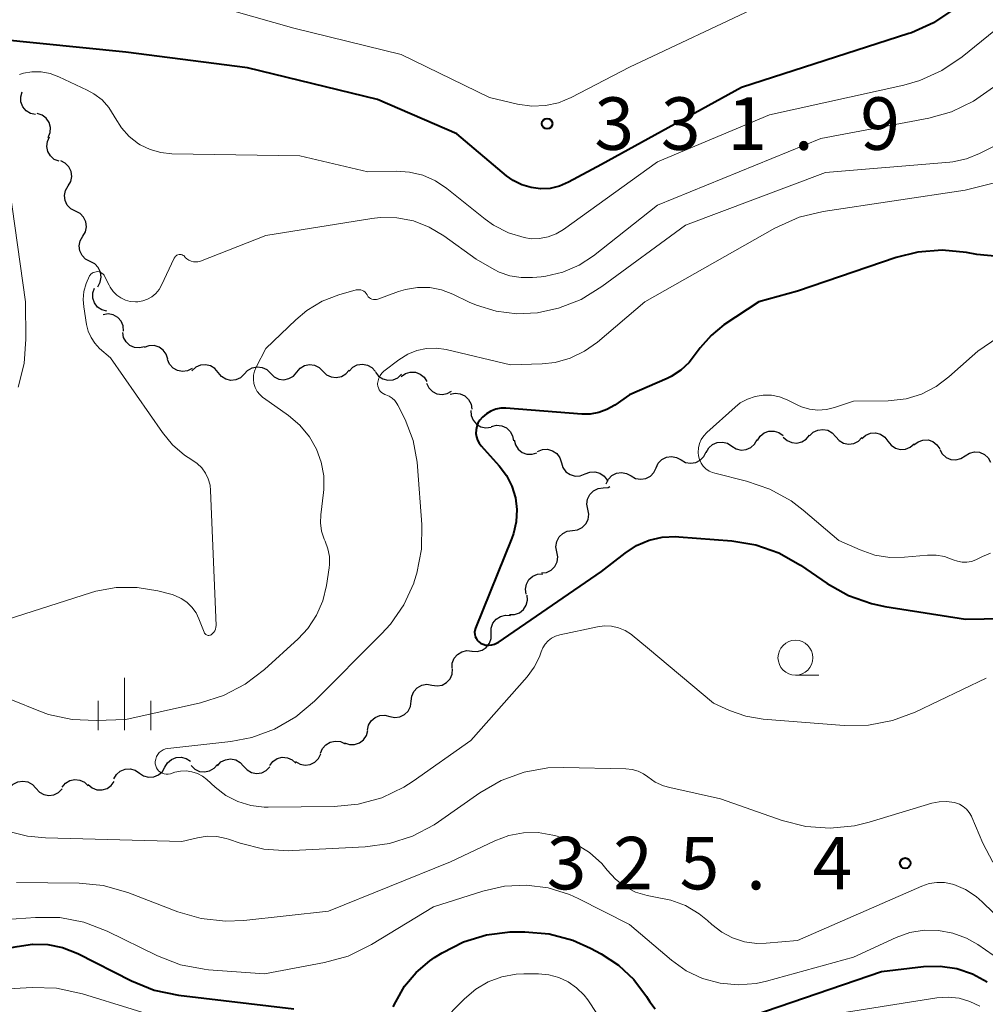
# Model space of a CAD drawing. Units: metres. Extents: x -72000 to -70000, y 19500 to 21000.
# Drawn here: x -70799 to -70730, y 19657 to 19727 of the extents above; entities that cross this region are included whole.
import ezdxf

# ---------------------------------------------------------------- set-up
doc = ezdxf.new("R2010")
doc.units = ezdxf.units.M
for name, color, linetype, lineweight in [('510200_細流', 7, 'Continuous', 30), ('633100_広葉樹林', 7, 'Continuous', 13), ('633400_荒地', 7, 'Continuous', 13), ('710100_等高線(計曲線)', 7, 'Continuous', 40), ('710200_等高線(主曲線)', 7, 'Continuous', 13), ('731200_図化機測定による標高点', 7, 'Continuous', 40)]:
    doc.layers.add(name, color=color, linetype=linetype, lineweight=lineweight)
doc.styles.add('Style-WORKING', font='MS Gothic.ttf')

msp = doc.modelspace()

# ---------------------------------------------------------------- linework, layer by layer
at = {"layer": '510200_細流', "linetype": 'Continuous', "lineweight": 30, "flags": 128}
for points in [[(-70797.455, 19720.384), (-70797.813, 19720.464), (-70798.126, 19720.656), (-70798.362, 19720.939), (-70798.494, 19721.281), (-70798.51, 19721.647), (-70798.407, 19722)], [(-70796.54, 19718.749), (-70796.401, 19719.089), (-70796.38, 19719.455), (-70796.476, 19719.81), (-70796.681, 19720.115), (-70796.973, 19720.338), (-70797.321, 19720.454)], [(-70795.771, 19717.04), (-70796.111, 19717.179), (-70796.387, 19717.42), (-70796.573, 19717.737), (-70796.646, 19718.097), (-70796.601, 19718.461), (-70796.441, 19718.791)], [(-70795.121, 19715.282), (-70794.934, 19715.598), (-70794.859, 19715.957), (-70794.903, 19716.322), (-70795.063, 19716.653), (-70795.319, 19716.916), (-70795.646, 19717.082)], [(-70794.595, 19713.482), (-70794.922, 19713.648), (-70795.178, 19713.911), (-70795.338, 19714.243), (-70795.382, 19714.607), (-70795.307, 19714.966), (-70795.121, 19715.282)], [(-70794.069, 19711.683), (-70793.882, 19711.999), (-70793.808, 19712.358), (-70793.852, 19712.722), (-70794.011, 19713.054), (-70794.267, 19713.317), (-70794.595, 19713.482)], [(-70793.543, 19709.883), (-70793.871, 19710.049), (-70794.127, 19710.311), (-70794.286, 19710.643), (-70794.33, 19711.007), (-70794.256, 19711.366), (-70794.069, 19711.683)], [(-70793.007, 19708.086), (-70792.823, 19708.404), (-70792.752, 19708.763), (-70792.799, 19709.127), (-70792.961, 19709.458), (-70793.219, 19709.718), (-70793.548, 19709.881)], [(-70792.356, 19706.332), (-70792.711, 19706.427), (-70793.015, 19706.632), (-70793.239, 19706.923), (-70793.357, 19707.271), (-70793.359, 19707.638), (-70793.241, 19707.985)], [(-70791.153, 19704.915), (-70791.182, 19705.281), (-70791.328, 19705.617), (-70791.574, 19705.89), (-70791.895, 19706.07), (-70792.255, 19706.137), (-70792.619, 19706.085)], [(-70789.65, 19703.797), (-70790.007, 19703.71), (-70790.372, 19703.744), (-70790.709, 19703.892), (-70790.979, 19704.141), (-70791.156, 19704.462), (-70791.219, 19704.823)], [(-70787.999, 19702.915), (-70788.108, 19703.266), (-70788.324, 19703.563), (-70788.623, 19703.775), (-70788.975, 19703.88), (-70789.342, 19703.867), (-70789.685, 19703.736)], [(-70786.252, 19702.24), (-70786.579, 19702.074), (-70786.943, 19702.023), (-70787.304, 19702.091), (-70787.624, 19702.271), (-70787.869, 19702.544), (-70788.013, 19702.881)], [(-70784.401, 19701.952), (-70784.634, 19702.236), (-70784.946, 19702.429), (-70785.303, 19702.512), (-70785.67, 19702.476), (-70786.004, 19702.326), (-70786.272, 19702.074)], [(-70778.783, 19701.982), (-70778.543, 19702.26), (-70778.226, 19702.445), (-70777.866, 19702.52), (-70777.502, 19702.474), (-70777.171, 19702.316), (-70776.91, 19702.058)], [(-70775.035, 19702.062), (-70774.781, 19702.327), (-70774.454, 19702.495), (-70774.091, 19702.55), (-70773.729, 19702.485), (-70773.408, 19702.309), (-70773.16, 19702.038)], [(-70782.53, 19701.83), (-70782.798, 19701.579), (-70783.132, 19701.428), (-70783.499, 19701.392), (-70783.856, 19701.476), (-70784.168, 19701.668), (-70784.401, 19701.952)], [(-70782.53, 19701.83), (-70782.29, 19702.108), (-70781.973, 19702.293), (-70781.613, 19702.368), (-70781.249, 19702.322), (-70780.918, 19702.164), (-70780.657, 19701.906)], [(-70780.657, 19701.906), (-70780.395, 19701.648), (-70780.064, 19701.49), (-70779.7, 19701.444), (-70779.34, 19701.519), (-70779.023, 19701.704), (-70778.783, 19701.982)], [(-70776.91, 19702.058), (-70776.648, 19701.8), (-70776.317, 19701.642), (-70775.953, 19701.597), (-70775.593, 19701.671), (-70775.276, 19701.856), (-70775.036, 19702.134)], [(-70773.163, 19701.977), (-70772.934, 19701.691), (-70772.624, 19701.494), (-70772.268, 19701.406), (-70771.901, 19701.438), (-70771.565, 19701.585), (-70771.294, 19701.832)], [(-70771.317, 19701.66), (-70771.02, 19701.876), (-70770.669, 19701.983), (-70770.301, 19701.973), (-70769.957, 19701.845), (-70769.672, 19701.614), (-70769.476, 19701.303)], [(-70769.505, 19701.19), (-70769.346, 19700.859), (-70769.088, 19700.598), (-70768.761, 19700.432), (-70768.397, 19700.381), (-70768.036, 19700.447), (-70767.716, 19700.628)], [(-70767.818, 19700.401), (-70767.46, 19700.48), (-70767.095, 19700.439), (-70766.762, 19700.283), (-70766.497, 19700.029), (-70766.327, 19699.704), (-70766.271, 19699.341)], [(-70766.342, 19699.247), (-70766.319, 19698.881), (-70766.179, 19698.542), (-70765.938, 19698.265), (-70765.62, 19698.08), (-70765.261, 19698.006), (-70764.897, 19698.053)], [(-70764.855, 19698.11), (-70764.497, 19698.192), (-70764.132, 19698.154), (-70763.797, 19698.001), (-70763.53, 19697.75), (-70763.357, 19697.426), (-70763.298, 19697.064)], [(-70745.864, 19697.094), (-70745.669, 19697.405), (-70745.385, 19697.637), (-70745.04, 19697.766), (-70744.674, 19697.777), (-70744.322, 19697.671), (-70744.024, 19697.457)], [(-70744.01, 19697.348), (-70743.739, 19697.099), (-70743.403, 19696.952), (-70743.038, 19696.919), (-70742.68, 19697.005), (-70742.37, 19697.201), (-70742.14, 19697.487)], [(-70742.138, 19697.423), (-70741.88, 19697.684), (-70741.551, 19697.847), (-70741.187, 19697.897), (-70740.827, 19697.828), (-70740.508, 19697.647), (-70740.264, 19697.372)], [(-70738.394, 19697.245), (-70738.118, 19697.486), (-70737.778, 19697.625), (-70737.411, 19697.648), (-70737.057, 19697.552), (-70736.752, 19697.348), (-70736.529, 19697.056)], [(-70763.249, 19697.145), (-70763.16, 19696.788), (-70762.961, 19696.48), (-70762.675, 19696.251), (-70762.328, 19696.127), (-70761.962, 19696.119), (-70761.612, 19696.23)], [(-70749.515, 19696.245), (-70749.338, 19696.567), (-70749.066, 19696.813), (-70748.728, 19696.96), (-70748.363, 19696.99), (-70748.006, 19696.903), (-70747.697, 19696.704)], [(-70747.697, 19696.704), (-70747.388, 19696.506), (-70747.032, 19696.419), (-70746.667, 19696.449), (-70746.329, 19696.596), (-70746.057, 19696.842), (-70745.879, 19697.163)], [(-70740.264, 19697.372), (-70740.02, 19697.098), (-70739.701, 19696.917), (-70739.341, 19696.847), (-70738.976, 19696.897), (-70738.648, 19697.06), (-70738.39, 19697.322)], [(-70736.529, 19697.056), (-70736.306, 19696.764), (-70736.001, 19696.561), (-70735.647, 19696.465), (-70735.28, 19696.488), (-70734.94, 19696.627), (-70734.663, 19696.868)], [(-70734.674, 19696.79), (-70734.384, 19697.015), (-70734.037, 19697.134), (-70733.669, 19697.137), (-70733.321, 19697.021), (-70733.028, 19696.801), (-70732.822, 19696.497)], [(-70761.566, 19696.318), (-70761.225, 19696.453), (-70760.858, 19696.47), (-70760.505, 19696.369), (-70760.203, 19696.16), (-70759.984, 19695.866), (-70759.872, 19695.516)], [(-70751.313, 19695.716), (-70750.992, 19695.538), (-70750.631, 19695.473), (-70750.268, 19695.526), (-70749.941, 19695.694), (-70749.685, 19695.957), (-70749.528, 19696.289)], [(-70732.829, 19696.461), (-70732.651, 19696.14), (-70732.379, 19695.894), (-70732.043, 19695.747), (-70731.676, 19695.716), (-70731.32, 19695.803), (-70731.011, 19696.002)], [(-70731.011, 19696.002), (-70730.702, 19696.2), (-70730.346, 19696.287), (-70729.979, 19696.256), (-70729.643, 19696.11), (-70729.371, 19695.863), (-70729.193, 19695.542)], [(-70759.872, 19695.516), (-70759.759, 19695.166), (-70759.54, 19694.872), (-70759.239, 19694.663), (-70758.885, 19694.562), (-70758.519, 19694.579), (-70758.177, 19694.714)], [(-70753.099, 19695.144), (-70752.942, 19695.476), (-70752.686, 19695.739), (-70752.358, 19695.907), (-70751.995, 19695.96), (-70751.634, 19695.895), (-70751.313, 19695.716)], [(-70758.177, 19694.714), (-70757.835, 19694.848), (-70757.469, 19694.865), (-70757.115, 19694.764), (-70756.814, 19694.555), (-70756.595, 19694.261), (-70756.575, 19694.2)], [(-70756.67, 19694), (-70756.513, 19694.332), (-70756.257, 19694.594), (-70755.929, 19694.762), (-70755.566, 19694.816), (-70755.205, 19694.751), (-70754.884, 19694.572)], [(-70754.884, 19694.572), (-70754.564, 19694.394), (-70754.203, 19694.329), (-70753.84, 19694.382), (-70753.512, 19694.55), (-70753.256, 19694.813), (-70753.099, 19695.144)], [(-70757.983, 19692.19), (-70758.052, 19692.551), (-70758.001, 19692.914), (-70757.837, 19693.243), (-70757.576, 19693.501), (-70757.246, 19693.662), (-70756.882, 19693.708)], [(-70756.882, 19693.708), (-70756.517, 19693.754), (-70756.406, 19693.808)], [(-70759.084, 19690.673), (-70758.719, 19690.718), (-70758.39, 19690.88), (-70758.129, 19691.138), (-70757.964, 19691.467), (-70757.913, 19691.83), (-70757.983, 19692.19)], [(-70760.185, 19689.155), (-70760.254, 19689.515), (-70760.203, 19689.879), (-70760.039, 19690.208), (-70759.777, 19690.466), (-70759.448, 19690.627), (-70759.084, 19690.673)], [(-70761.286, 19687.637), (-70760.921, 19687.683), (-70760.592, 19687.844), (-70760.331, 19688.102), (-70760.166, 19688.431), (-70760.115, 19688.794), (-70760.185, 19689.155)], [(-70762.389, 19686.122), (-70762.439, 19686.485), (-70762.368, 19686.845), (-70762.185, 19687.165), (-70761.91, 19687.408), (-70761.572, 19687.551), (-70761.206, 19687.576)], [(-70763.582, 19684.675), (-70763.215, 19684.679), (-70762.869, 19684.801), (-70762.58, 19685.027), (-70762.378, 19685.334), (-70762.286, 19685.689), (-70762.313, 19686.056)], [(-70764.884, 19683.328), (-70764.881, 19683.695), (-70764.76, 19684.041), (-70764.534, 19684.331), (-70764.228, 19684.533), (-70763.873, 19684.627), (-70763.507, 19684.6)], [(-70766.261, 19682.055), (-70765.895, 19682.029), (-70765.54, 19682.122), (-70765.234, 19682.324), (-70765.008, 19682.614), (-70764.886, 19682.96), (-70764.884, 19683.328)], [(-70767.684, 19680.834), (-70767.666, 19681.201), (-70767.53, 19681.542), (-70767.292, 19681.823), (-70766.977, 19682.011), (-70766.619, 19682.09), (-70766.254, 19682.048)], [(-70769.119, 19679.628), (-70768.756, 19679.571), (-70768.395, 19679.636), (-70768.073, 19679.811), (-70767.824, 19680.082), (-70767.675, 19680.417), (-70767.642, 19680.783)], [(-70770.596, 19678.473), (-70770.563, 19678.838), (-70770.414, 19679.173), (-70770.165, 19679.444), (-70769.843, 19679.62), (-70769.482, 19679.684), (-70769.119, 19679.628)], [(-70772.129, 19677.393), (-70771.769, 19677.318), (-70771.405, 19677.363), (-70771.074, 19677.522), (-70770.812, 19677.779), (-70770.645, 19678.106), (-70770.594, 19678.47)], [(-70773.72, 19676.402), (-70773.648, 19676.762), (-70773.463, 19677.079), (-70773.186, 19677.321), (-70772.847, 19677.461), (-70772.481, 19677.485), (-70772.126, 19677.389)], [(-70775.362, 19675.498), (-70775.014, 19675.38), (-70774.647, 19675.381), (-70774.3, 19675.499), (-70774.008, 19675.723), (-70773.804, 19676.027), (-70773.709, 19676.382)], [(-70777.081, 19674.756), (-70776.943, 19675.097), (-70776.702, 19675.373), (-70776.384, 19675.559), (-70776.025, 19675.633), (-70775.661, 19675.589), (-70775.331, 19675.429)], [(-70788.198, 19673.77), (-70788.014, 19674.087), (-70787.737, 19674.327), (-70787.396, 19674.467), (-70787.03, 19674.49), (-70786.676, 19674.395), (-70786.371, 19674.19)], [(-70784.454, 19673.874), (-70784.198, 19674.137), (-70783.87, 19674.303), (-70783.506, 19674.356), (-70783.146, 19674.289), (-70782.825, 19674.111), (-70782.579, 19673.838)], [(-70780.707, 19673.894), (-70780.479, 19674.182), (-70780.171, 19674.381), (-70779.814, 19674.471), (-70779.449, 19674.442), (-70779.111, 19674.297), (-70778.839, 19674.051)], [(-70778.862, 19674.175), (-70778.545, 19673.99), (-70778.185, 19673.917), (-70777.821, 19673.963), (-70777.491, 19674.124), (-70777.229, 19674.382), (-70777.065, 19674.71)], [(-70791.853, 19672.928), (-70791.668, 19673.246), (-70791.391, 19673.486), (-70791.051, 19673.626), (-70790.685, 19673.649), (-70790.33, 19673.554), (-70790.025, 19673.349)], [(-70790.025, 19673.349), (-70789.721, 19673.144), (-70789.366, 19673.049), (-70789, 19673.072), (-70788.66, 19673.212), (-70788.383, 19673.452), (-70788.198, 19673.77)], [(-70786.328, 19673.878), (-70786.064, 19673.622), (-70785.732, 19673.466), (-70785.367, 19673.424), (-70785.008, 19673.502), (-70784.693, 19673.689), (-70784.455, 19673.969)], [(-70782.579, 19673.838), (-70782.333, 19673.566), (-70782.012, 19673.388), (-70781.651, 19673.321), (-70781.287, 19673.374), (-70780.96, 19673.54), (-70780.704, 19673.803)], [(-70795.548, 19672.347), (-70795.311, 19672.627), (-70794.996, 19672.815), (-70794.636, 19672.893), (-70794.272, 19672.851), (-70793.94, 19672.696), (-70793.676, 19672.44)], [(-70799.296, 19672.296), (-70799.04, 19672.559), (-70798.713, 19672.725), (-70798.349, 19672.779), (-70797.988, 19672.712), (-70797.667, 19672.535), (-70797.421, 19672.262)], [(-70797.421, 19672.262), (-70797.175, 19671.99), (-70796.854, 19671.812), (-70796.493, 19671.745), (-70796.129, 19671.799), (-70795.802, 19671.965), (-70795.546, 19672.229)], [(-70793.683, 19672.523), (-70793.402, 19672.287), (-70793.06, 19672.154), (-70792.693, 19672.137), (-70792.34, 19672.239), (-70792.038, 19672.448), (-70791.821, 19672.744)]]:
    msp.add_lwpolyline(points, dxfattribs=at)
at = {"layer": '633100_広葉樹林', "linetype": 'Continuous', "lineweight": 13}
msp.add_line((-70743.14, 19680.33), (-70741.473, 19680.33), dxfattribs=at)
msp.add_circle((-70743.14, 19681.58), 1.25, dxfattribs=at)
at = {"layer": '633400_荒地', "linetype": 'Continuous', "lineweight": 13}
for p, q in [((-70791.09, 19676.405), (-70791.09, 19680.155)), ((-70792.964, 19676.405), (-70792.964, 19678.505)), ((-70789.214, 19676.405), (-70789.214, 19678.505))]:
    msp.add_line(p, q, dxfattribs=at)
at = {"layer": '710100_等高線(計曲線)', "linetype": 'Continuous', "lineweight": 40, "flags": 128}
for points, elevation in [([(-70731.82, 19727.9), (-70733.27, 19726.93), (-70734.86, 19726.22), (-70735.04, 19726.17), (-70747, 19722.32), (-70757, 19716.81), (-70759.36, 19715.54), (-70760, 19715.27), (-70760.67, 19715.11), (-70761.36, 19715.07), (-70762.04, 19715.16), (-70762.7, 19715.35), (-70763.32, 19715.67), (-70763.78, 19716), (-70767.35, 19719), (-70773, 19721.45), (-70782.29, 19723.71), (-70791, 19724.83), (-70800.23, 19725.77), (-70807.48, 19729)], 330), ([(-70728.65, 19710.25), (-70730.19, 19710.39), (-70730.91, 19710.53), (-70732.65, 19710.69), (-70734.39, 19710.55), (-70735.95, 19710.16), (-70743, 19707.76), (-70745.76, 19707), (-70748.25, 19705.35), (-70749.17, 19704.61), (-70749.96, 19703.72), (-70750.23, 19703.33), (-70750.73, 19702.67), (-70751.33, 19702.12), (-70752.02, 19701.67)], 320), ([(-70752.02, 19701.67), (-70752.32, 19701.53), (-70755, 19700.36), (-70756.06, 19699.62), (-70756.61, 19699.31), (-70757.2, 19699.09), (-70757.82, 19698.98), (-70758.41, 19698.98), (-70763.83, 19699.4), (-70764.2, 19699.4), (-70764.56, 19699.33), (-70764.91, 19699.2), (-70765.23, 19699.01), (-70765.51, 19698.77), (-70765.7, 19698.55), (-70765.83, 19698.34), (-70765.92, 19698.1), (-70765.97, 19697.86), (-70765.98, 19697.61), (-70765.94, 19697.36), (-70765.86, 19697.12), (-70765.74, 19696.9), (-70765.61, 19696.73), (-70764.32, 19695.3), (-70763.8, 19694.61), (-70763.41, 19693.84), (-70763.16, 19693.01), (-70763.05, 19692.16), (-70763.1, 19691.29), (-70763.29, 19690.45), (-70763.41, 19690.13), (-70766.01, 19683.69), (-70766.05, 19683.54), (-70766.07, 19683.4), (-70766.06, 19683.25), (-70766.03, 19683.11), (-70765.97, 19682.97), (-70765.89, 19682.85), (-70765.79, 19682.74), (-70765.67, 19682.65), (-70765.64, 19682.63), (-70765.45, 19682.55), (-70765.26, 19682.49), (-70765.05, 19682.48), (-70764.85, 19682.5), (-70764.65, 19682.55), (-70764.46, 19682.64), (-70764.39, 19682.68), (-70757, 19687.74), (-70755.31, 19689.06), (-70754.5, 19689.59), (-70753.6, 19689.97), (-70752.66, 19690.19), (-70751.7, 19690.24), (-70751.47, 19690.22), (-70747.69, 19689.94), (-70745.97, 19689.65), (-70744.33, 19689.08), (-70742.78, 19688.2), (-70740.87, 19686.89), (-70739.36, 19686.03), (-70737.71, 19685.45), (-70736.75, 19685.25), (-70731, 19684.34), (-70727, 19684.4)], 320), ([(-70821.33, 19665.36), (-70813, 19665.05), (-70806.97, 19663.7), (-70805.31, 19663.17), (-70803.77, 19662.36), (-70803.35, 19662.08), (-70802.89, 19661.75), (-70802.13, 19661.3), (-70801.3, 19660.99), (-70800.44, 19660.83), (-70799.56, 19660.82), (-70798.75, 19660.95), (-70797.67, 19661.12), (-70796.58, 19661.1), (-70795.52, 19660.89), (-70794.43, 19660.45), (-70790.58, 19658.5), (-70788.96, 19657.85), (-70787.24, 19657.49), (-70779, 19656.5)], 330), ([(-70771.9, 19656.65), (-70771.71, 19657), (-70771.07, 19658.12), (-70770.25, 19659.11), (-70769.27, 19659.94), (-70768.93, 19660.17), (-70768.39, 19660.51), (-70766.86, 19661.29), (-70765.22, 19661.79), (-70763.52, 19662.01), (-70763.14, 19662.01), (-70762.48, 19662.01), (-70760.74, 19661.86), (-70759.06, 19661.4), (-70757.8, 19660.84), (-70757.03, 19660.43), (-70755.78, 19659.62), (-70754.69, 19658.6), (-70753.78, 19657.39), (-70753.55, 19657.01), (-70753.16, 19656.5)], 330), ([(-70747.1, 19655.73), (-70737, 19659.17), (-70734, 19659.52), (-70732.8, 19659.55), (-70731.62, 19659.38), (-70730.48, 19659), (-70729.43, 19658.43)], 330)]:
    msp.add_lwpolyline(points, dxfattribs=dict(at, elevation=elevation))
at = {"layer": '710200_等高線(主曲線)', "linetype": 'Continuous', "lineweight": 13, "flags": 128}
for points, elevation in [([(-70725.71, 19729), (-70731.23, 19724.5), (-70732.67, 19723.52), (-70734.26, 19722.81), (-70735.39, 19722.49), (-70745, 19720.37), (-70753.01, 19717), (-70759.72, 19712.17), (-70760.25, 19711.85), (-70760.82, 19711.64), (-70761.43, 19711.52), (-70762.04, 19711.51), (-70762.54, 19711.59), (-70763.66, 19711.94), (-70764.71, 19712.48), (-70765.31, 19712.91), (-70768.05, 19715.1), (-70768.87, 19715.64), (-70769.77, 19716.04), (-70770.73, 19716.27), (-70771.67, 19716.33), (-70773.7, 19716.3), (-70778.57, 19717.43), (-70787.71, 19717.58), (-70788.49, 19717.66), (-70789.25, 19717.88), (-70789.96, 19718.22), (-70790.09, 19718.3), (-70790.75, 19718.81), (-70791.31, 19719.44), (-70791.76, 19720.15), (-70791.82, 19720.27), (-70792.21, 19720.88), (-70792.69, 19721.42), (-70793.27, 19721.86), (-70793.76, 19722.13), (-70795.78, 19723.08), (-70796.4, 19723.31), (-70797.05, 19723.43), (-70797.71, 19723.43), (-70798.31, 19723.33), (-70798.59, 19723.23)], 328), ([(-70745.49, 19728.24), (-70755, 19723.76), (-70759.18, 19721.59), (-70760.07, 19721.22), (-70761.01, 19721.02), (-70761.98, 19720.97), (-70763, 19721.12), (-70765, 19721.59), (-70771.32, 19724.68), (-70779, 19726.55), (-70784.71, 19728.18)], 332), ([(-70728.98, 19722.33), (-70730.41, 19721.33), (-70731.98, 19720.58), (-70733.6, 19720.13), (-70741.33, 19718.67), (-70753, 19713.91), (-70757.57, 19710.3), (-70758.61, 19709.62), (-70759.76, 19709.13), (-70760.97, 19708.84), (-70761.31, 19708.8), (-70761.94, 19708.74), (-70762.75, 19708.73), (-70763.55, 19708.86), (-70764.31, 19709.13), (-70764.68, 19709.32), (-70765.96, 19710.04), (-70768.28, 19711.72)], 326), ([(-70729, 19718.1), (-70730, 19717.59), (-70730.93, 19717.21), (-70731.9, 19717), (-70732.12, 19716.98), (-70741, 19716.23), (-70751, 19712.49), (-70756.97, 19708.09), (-70758.46, 19707.18), (-70760.08, 19706.55), (-70761.49, 19706.24), (-70761.57, 19706.23), (-70763.05, 19706.15), (-70764.52, 19706.33), (-70765.94, 19706.76), (-70766.47, 19706.99), (-70767.62, 19707.55), (-70768.43, 19707.86), (-70769.28, 19708.02), (-70770.15, 19708.03), (-70771.01, 19707.89), (-70771.52, 19707.74), (-70772.98, 19707.19), (-70773.09, 19707.17), (-70773.19, 19707.16), (-70773.3, 19707.16), (-70773.41, 19707.19), (-70773.5, 19707.24), (-70773.59, 19707.3), (-70773.67, 19707.37), (-70773.73, 19707.46), (-70773.75, 19707.5), (-70773.81, 19707.6), (-70773.89, 19707.69), (-70773.98, 19707.76), (-70774.09, 19707.82), (-70774.2, 19707.85), (-70774.31, 19707.87), (-70774.43, 19707.87), (-70774.54, 19707.85), (-70775.77, 19707.5), (-70776.96, 19707.05), (-70778.06, 19706.39), (-70778.85, 19705.73), (-70781, 19703.66), (-70781.69, 19702.33), (-70781.8, 19702.05), (-70781.87, 19701.76), (-70781.88, 19701.46), (-70781.84, 19701.17), (-70781.75, 19700.88), (-70781.61, 19700.61), (-70781.43, 19700.38), (-70781.21, 19700.18), (-70781.16, 19700.14), (-70779.38, 19698.88), (-70778.56, 19698.19), (-70777.88, 19697.37), (-70777.36, 19696.47), (-70777.03, 19695.55), (-70776.85, 19694.58), (-70776.85, 19693.6), (-70776.87, 19693.39)], 324), ([(-70799.49, 19716.51), (-70798.16, 19707), (-70798.13, 19704.33), (-70798.27, 19702.6), (-70798.7, 19700.91)], 328), ([(-70729.01, 19715.48), (-70731.02, 19714.98), (-70741.17, 19713.45), (-70742.87, 19713.04), (-70744.61, 19712.26), (-70753.9, 19707), (-70757.28, 19704.12), (-70758.21, 19703.47), (-70759.23, 19702.98), (-70760.32, 19702.68), (-70761.25, 19702.58), (-70763.5, 19702.5), (-70768.11, 19703.59), (-70768.8, 19703.69), (-70769.5, 19703.67), (-70770.19, 19703.53), (-70770.84, 19703.27), (-70771.48, 19702.86), (-70772.55, 19702.04), (-70772.7, 19701.9), (-70772.82, 19701.74), (-70772.91, 19701.56), (-70772.97, 19701.37), (-70773, 19701.17), (-70773, 19701.12), (-70772.99, 19700.99), (-70772.95, 19700.86), (-70772.89, 19700.73), (-70772.82, 19700.62), (-70772.72, 19700.53), (-70772.61, 19700.45), (-70772.49, 19700.39), (-70772.46, 19700.38), (-70772.41, 19700.37), (-70772.18, 19700.27), (-70771.96, 19700.13), (-70771.78, 19699.95), (-70771.62, 19699.75), (-70771.55, 19699.62), (-70771.04, 19698.59), (-70770.47, 19697.11), (-70770.17, 19695.56), (-70770.14, 19695.24), (-70769.84, 19691.09), (-70769.86, 19689.35), (-70770.19, 19687.63), (-70770.38, 19687.03), (-70770.42, 19686.92), (-70771.13, 19685.37), (-70772.09, 19683.97), (-70772.72, 19683.28), (-70777.52, 19678.48), (-70778.85, 19677.36), (-70780.36, 19676.49), (-70782, 19675.89), (-70783.49, 19675.61), (-70788, 19675.11), (-70788.17, 19675.08), (-70788.33, 19675.01), (-70788.48, 19674.92), (-70788.61, 19674.81), (-70788.72, 19674.67), (-70788.81, 19674.52), (-70788.86, 19674.35)], 322), ([(-70768.28, 19711.72), (-70769.31, 19712.34), (-70770.44, 19712.78), (-70771.62, 19713), (-70772.83, 19713.02), (-70773.42, 19712.96), (-70781, 19711.75), (-70785.67, 19709.92), (-70785.84, 19709.87), (-70786, 19709.86), (-70786.17, 19709.87), (-70786.33, 19709.91), (-70786.49, 19709.97), (-70786.63, 19710.07), (-70786.75, 19710.18), (-70786.78, 19710.22), (-70786.83, 19710.28), (-70786.89, 19710.32), (-70786.96, 19710.36), (-70787.04, 19710.38), (-70787.11, 19710.39), (-70787.19, 19710.38), (-70787.27, 19710.36), (-70787.34, 19710.33), (-70787.4, 19710.29), (-70787.46, 19710.24), (-70787.5, 19710.18), (-70787.53, 19710.13), (-70788.44, 19708.19), (-70788.62, 19707.88), (-70788.85, 19707.6), (-70789.13, 19707.37), (-70789.45, 19707.19), (-70789.78, 19707.07), (-70790.14, 19707.01), (-70790.31, 19707), (-70790.68, 19707.03), (-70791.03, 19707.13), (-70791.36, 19707.28), (-70791.65, 19707.49), (-70791.91, 19707.74), (-70792.12, 19708.04), (-70792.19, 19708.19), (-70792.49, 19708.8), (-70792.54, 19708.9), (-70792.61, 19708.98), (-70792.7, 19709.05), (-70792.79, 19709.1), (-70792.9, 19709.14), (-70793, 19709.16), (-70793.11, 19709.15), (-70793.22, 19709.13), (-70793.32, 19709.1), (-70793.41, 19709.04), (-70793.49, 19708.97), (-70793.56, 19708.89), (-70793.59, 19708.85), (-70793.84, 19708.31), (-70793.99, 19707.75), (-70794.04, 19707.16), (-70794, 19706.65), (-70793.8, 19705.38), (-70793.68, 19704.9), (-70793.48, 19704.45), (-70793.21, 19704.04)], 326), ([(-70793.21, 19704.04), (-70792.87, 19703.68), (-70792.09, 19703), (-70788.38, 19697.66), (-70787.66, 19696.79), (-70786.8, 19696.06), (-70786.27, 19695.73), (-70785.89, 19695.46), (-70785.57, 19695.14), (-70785.3, 19694.76), (-70785.1, 19694.35), (-70784.98, 19693.9), (-70784.94, 19693.54), (-70784.55, 19683.89), (-70784.56, 19683.76), (-70784.59, 19683.63), (-70784.64, 19683.51), (-70784.71, 19683.4), (-70784.8, 19683.31), (-70784.89, 19683.23), (-70784.94, 19683.2), (-70785, 19683.19), (-70785.06, 19683.18), (-70785.12, 19683.18), (-70785.18, 19683.19), (-70785.23, 19683.21), (-70785.28, 19683.25), (-70785.33, 19683.29), (-70785.37, 19683.33), (-70785.4, 19683.4), (-70785.77, 19684.36), (-70785.98, 19684.8), (-70786.27, 19685.2), (-70786.63, 19685.55), (-70787.04, 19685.82), (-70787.49, 19686.03), (-70787.69, 19686.09), (-70788.71, 19686.36), (-70790.18, 19686.61), (-70791.68, 19686.61), (-70793.15, 19686.35), (-70793.53, 19686.23), (-70803, 19683.19)], 326), ([(-70728.67, 19704.45), (-70730.12, 19703.47), (-70730.51, 19703.13), (-70732.17, 19701.65), (-70733.09, 19700.95), (-70734.13, 19700.42), (-70735.24, 19700.08), (-70736.51, 19699.94), (-70739, 19699.9), (-70740.35, 19699.45), (-70740.93, 19699.31), (-70741.54, 19699.27), (-70742.14, 19699.34), (-70742.72, 19699.51), (-70742.97, 19699.63), (-70743.73, 19700), (-70744.28, 19700.21), (-70744.85, 19700.33), (-70745.44, 19700.34), (-70746.02, 19700.25), (-70746.57, 19700.06), (-70747.09, 19699.78), (-70747.46, 19699.49), (-70749.48, 19697.68), (-70749.7, 19697.44), (-70749.87, 19697.18), (-70750, 19696.88), (-70750.07, 19696.57), (-70750.09, 19696.25), (-70750.07, 19696), (-70750, 19695.74), (-70749.88, 19695.49), (-70749.73, 19695.27), (-70749.54, 19695.08), (-70749.32, 19694.92), (-70749.07, 19694.81), (-70748.91, 19694.76), (-70746.63, 19694.19), (-70744.98, 19693.62), (-70743.46, 19692.78), (-70742.6, 19692.13), (-70740.03, 19689.96), (-70738.52, 19689.28), (-70737.48, 19688.92), (-70736.39, 19688.75), (-70735.34, 19688.76), (-70733.7, 19688.91), (-70733.09, 19688.91), (-70732.49, 19688.81), (-70731.87, 19688.58), (-70731.56, 19688.47), (-70731.23, 19688.4), (-70730.89, 19688.4), (-70730.56, 19688.46), (-70730.25, 19688.57), (-70730.15, 19688.62), (-70729.77, 19688.82), (-70729.2, 19689.05)], 318), ([(-70776.87, 19693.39), (-70777.07, 19691.8), (-70777.09, 19691.21), (-70777.01, 19690.62), (-70776.82, 19690.06), (-70776.76, 19689.9), (-70776.56, 19689.37), (-70776.45, 19688.82), (-70776.44, 19688.25), (-70776.47, 19688.01), (-70776.66, 19686.74), (-70776.92, 19685.65), (-70777.37, 19684.62), (-70777.99, 19683.68), (-70778.69, 19682.94), (-70781.09, 19680.74), (-70782.47, 19679.69), (-70784.02, 19678.88), (-70785.66, 19678.36), (-70791, 19677.18), (-70793.12, 19677.09), (-70794.84, 19677.17), (-70796.53, 19677.54), (-70797.22, 19677.79), (-70801, 19679.31)], 324), ([(-70788.86, 19674.35), (-70788.89, 19674.18), (-70788.89, 19674), (-70788.86, 19673.86), (-70788.8, 19673.72), (-70788.73, 19673.6), (-70788.63, 19673.49), (-70788.52, 19673.4), (-70788.39, 19673.33), (-70788.25, 19673.28), (-70788.11, 19673.26), (-70787.96, 19673.27), (-70787.81, 19673.3), (-70787.49, 19673.4), (-70787.09, 19673.48), (-70786.68, 19673.5), (-70786.27, 19673.44), (-70785.88, 19673.32), (-70785.52, 19673.13), (-70785.21, 19672.89), (-70784.6, 19672.34), (-70783.84, 19671.75), (-70782.98, 19671.31), (-70782.06, 19671.03), (-70781.1, 19670.91), (-70780.83, 19670.9), (-70776.11, 19670.95), (-70774.38, 19671.12), (-70772.7, 19671.58), (-70771.13, 19672.33), (-70770.45, 19672.77), (-70766.33, 19675.67), (-70762.31, 19680.22), (-70761.81, 19680.9), (-70761.43, 19681.66), (-70761.31, 19682), (-70761.19, 19682.29), (-70761.03, 19682.55), (-70760.82, 19682.78), (-70760.57, 19682.97), (-70760.29, 19683.12), (-70759.98, 19683.22), (-70757.3, 19683.79), (-70756.79, 19683.86), (-70756.28, 19683.83), (-70755.78, 19683.72), (-70755.3, 19683.52), (-70754.87, 19683.24), (-70754.81, 19683.19), (-70753.71, 19682.29), (-70749, 19678.33), (-70747.86, 19677.81), (-70746.69, 19677.4), (-70745.46, 19677.19), (-70739.67, 19676.75), (-70737.93, 19676.76), (-70736.21, 19677.09), (-70734.59, 19677.7), (-70729.51, 19680.13)], 322), ([(-70798.03, 19668.83), (-70796.74, 19668.71), (-70787, 19668.46), (-70785.88, 19668.73), (-70785.19, 19668.83), (-70784.5, 19668.81), (-70783.82, 19668.68), (-70783.66, 19668.62), (-70782.83, 19668.34), (-70781.14, 19667.92), (-70779.4, 19667.79), (-70779.07, 19667.81), (-70773.88, 19668.07), (-70772.15, 19668.31), (-70770.5, 19668.84), (-70768.95, 19669.66), (-70768.64, 19669.87), (-70765.69, 19671.94), (-70764.18, 19672.81), (-70762.54, 19673.41), (-70760.83, 19673.72), (-70759.71, 19673.75), (-70755.26, 19673.65), (-70754.81, 19673.6), (-70754.38, 19673.48), (-70753.99, 19673.28), (-70753.68, 19673.07), (-70753.16, 19672.7), (-70752.57, 19672.43), (-70752.13, 19672.31), (-70748.49, 19671.51), (-70744.09, 19669.96), (-70742.4, 19669.53), (-70740.66, 19669.4), (-70738.93, 19669.57), (-70737.87, 19669.83), (-70733.39, 19671.19), (-70732.87, 19671.3), (-70732.33, 19671.32), (-70731.79, 19671.24), (-70731.71, 19671.22), (-70731.42, 19671.12), (-70731.15, 19670.97), (-70730.92, 19670.77), (-70730.72, 19670.53), (-70730.56, 19670.27), (-70730.53, 19670.19), (-70729.76, 19668.34), (-70729.04, 19666.98)], 324), ([(-70799.54, 19669.23), (-70798.03, 19668.83)], 324), ([(-70798.8, 19665.54), (-70794.34, 19665.48), (-70792.61, 19665.31), (-70790.85, 19664.81), (-70787.28, 19663.43), (-70785.6, 19662.95), (-70783.87, 19662.76), (-70782.57, 19662.82), (-70776.51, 19663.49), (-70767.79, 19667), (-70764.62, 19668.51), (-70763.62, 19668.88), (-70762.58, 19669.08), (-70761.52, 19669.09), (-70760.47, 19668.91), (-70760.17, 19668.83), (-70759.93, 19668.75), (-70758.85, 19668.3), (-70757.85, 19667.67), (-70756.99, 19666.88), (-70756.59, 19666.41), (-70756.01, 19665.77)], 326), ([(-70799.53, 19662.89), (-70797.46, 19663.04), (-70795.71, 19663.02), (-70794, 19662.69), (-70792.34, 19662.05), (-70788.73, 19660.29), (-70787.1, 19659.66), (-70785.39, 19659.33), (-70785.08, 19659.3), (-70781.08, 19659), (-70776.79, 19659.81), (-70775.11, 19660.28), (-70773.45, 19661.09), (-70769, 19663.79), (-70765.48, 19664.92), (-70763.94, 19665.26), (-70762.37, 19665.34), (-70760.81, 19665.14), (-70759.3, 19664.67), (-70758.66, 19664.38), (-70755, 19662.53), (-70752, 19659.98), (-70750.94, 19659.23)], 328), ([(-70756.01, 19665.77), (-70755.33, 19665.25), (-70754.57, 19664.85), (-70753.75, 19664.59), (-70753.15, 19664.49), (-70752.04, 19664.28), (-70750.99, 19663.88), (-70750.02, 19663.3), (-70749.42, 19662.81), (-70749.11, 19662.52), (-70748.41, 19661.98), (-70747.63, 19661.57), (-70746.79, 19661.3), (-70745.91, 19661.18), (-70745.23, 19661.19), (-70743, 19661.39), (-70734.12, 19665.27), (-70733.59, 19665.45), (-70733.04, 19665.54), (-70732.48, 19665.52), (-70731.93, 19665.41), (-70731.83, 19665.38), (-70730.99, 19665.02), (-70730.22, 19664.52), (-70729.79, 19664.14), (-70728.16, 19662.55)], 326), ([(-70750.94, 19659.23), (-70749.78, 19658.67), (-70748.53, 19658.33), (-70747.24, 19658.21), (-70745.95, 19658.31), (-70745.2, 19658.48), (-70739, 19660.2), (-70735.94, 19661.6), (-70734.96, 19661.95), (-70733.94, 19662.12), (-70732.91, 19662.11), (-70731.89, 19661.92), (-70730.92, 19661.56), (-70730.1, 19661.09), (-70727.91, 19659.58)], 328), ([(-70768.54, 19655.46), (-70766.79, 19657.23), (-70765.99, 19657.9), (-70765.1, 19658.43), (-70764.12, 19658.79), (-70763.1, 19658.98), (-70762.55, 19659), (-70761.51, 19659), (-70760.77, 19658.94), (-70760.06, 19658.74), (-70759.38, 19658.43), (-70758.78, 19658.01), (-70758.25, 19657.48), (-70757.99, 19657.14), (-70756.73, 19655.27)], 332), ([(-70799.82, 19657.9), (-70797.7, 19658.03), (-70795.95, 19657.98), (-70794.1, 19657.59), (-70787, 19655.38)], 332), ([(-70741, 19656.03), (-70733.03, 19657.29), (-70732.24, 19657.35), (-70731.44, 19657.26), (-70730.68, 19657.04), (-70729.96, 19656.69)], 332)]:
    msp.add_lwpolyline(points, dxfattribs=dict(at, elevation=elevation))
at = {"layer": '731200_図化機測定による標高点', "linetype": 'Continuous', "lineweight": 40}
for centre in [(-70760.89, 19719.73, 331.9), (-70735.3, 19666.91, 325.38)]:
    msp.add_circle(centre, 0.375, dxfattribs=at)

# ---------------------------------------------------------------- texts
at = {"layer": '731200_図化機測定による標高点', "linetype": 'Continuous', "lineweight": 40, "style": 'Style-WORKING'}
for s, p in [('3', (-70757.51, 19717.86, -9.999)), ('3', (-70752.76, 19717.86, -9.999)), ('1', (-70748.01, 19717.86, -9.999)), ('9', (-70738.51, 19717.86, -9.999)), ('.', (-70743.26, 19717.86, -9.999)), ('3', (-70760.92, 19665.04, -9.999)), ('2', (-70756.17, 19665.04, -9.999)), ('5', (-70751.42, 19665.04, -9.999)), ('4', (-70741.92, 19665.04, -9.999)), ('.', (-70746.67, 19665.04, -9.999))]:
    msp.add_text(s, height=3.75, dxfattribs=at).set_placement(p)

doc.saveas('drawing.dxf')
